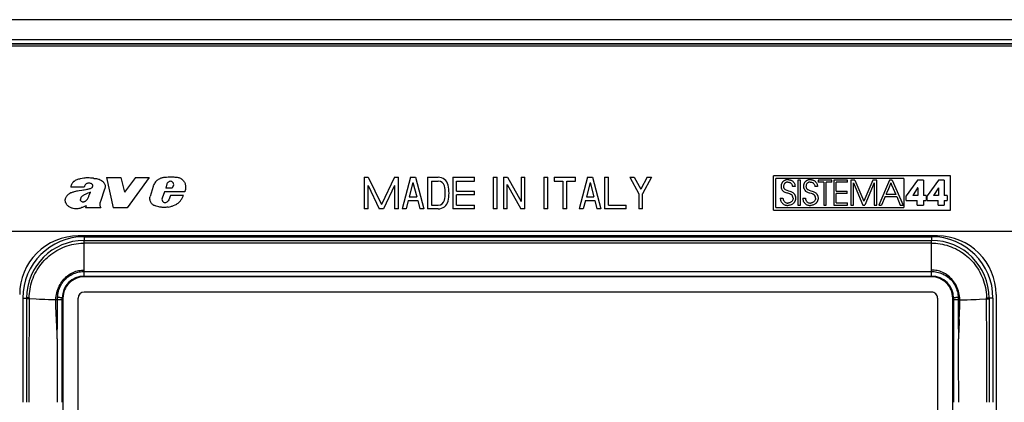
# Model space of a CAD drawing. Extents: x 0 to 420, y 0 to 297.
# Drawn here: x 295 to 373, y 134 to 164 of the extents above; entities that cross this region are included whole.
import ezdxf

# ---------------------------------------------------------------- set-up
doc = ezdxf.new("R2010")
doc.units = 0
doc.layers.get('0').update_dxf_attribs({"linetype": 'CONTINUOUS'})

msp = doc.modelspace()

# ---------------------------------------------------------------- linework, layer by layer
at = {"color": 7}
for p, q in [((387.161377, 164.042786), (279.846893, 164.042786)), ((387.21347, 162.440186), (279.7948, 162.440186)), ((387.21347, 162.140198), (279.7948, 162.140198)), ((279.810944, 162.124054), (387.197327, 162.124054)), ((279.810944, 161.979095), (387.197327, 161.979095)), ((301.772186, 151.550949), (302.310455, 149.170349)), ((301.772186, 151.550949), (302.916565, 151.550949)), ((302.916565, 151.550949), (303.185852, 150.406677)), ((304.052551, 151.550949), (303.185852, 150.406677)), ((305.144226, 151.550949), (303.392883, 149.170349)), ((304.052551, 151.550949), (305.144226, 151.550949)), ((306.553802, 151.051651), (306.449402, 150.709839)), ((322.154144, 151.581024), (322.154144, 149.081024)), ((322.154144, 151.581024), (322.47052, 151.581024)), ((322.47052, 151.581024), (323.50415, 149.427658)), ((324.53775, 151.581024), (323.50415, 149.427658)), ((324.53775, 151.581024), (324.854126, 151.581024)), ((324.854126, 149.081024), (324.854126, 151.581024)), ((325.804138, 151.581024), (325.154144, 149.081024)), ((326.00415, 151.158051), (325.711121, 150.031036)), ((325.804138, 151.581024), (326.204132, 151.581024)), ((326.00415, 151.158051), (326.29715, 150.031036)), ((326.204132, 151.581024), (326.854126, 149.081024)), ((327.154144, 151.581024), (327.154144, 149.081024)), ((327.154144, 151.581024), (328.001617, 151.581024)), ((327.454132, 151.281036), (328.001617, 151.281036)), ((327.454132, 151.281036), (327.454132, 149.381027)), ((329.154144, 151.581024), (329.154144, 149.081024)), ((329.154144, 151.581024), (330.854126, 151.581024)), ((329.454132, 151.281036), (330.854126, 151.281036)), ((329.454132, 150.481018), (329.454132, 151.281036)), ((330.854126, 151.281036), (330.854126, 151.581024)), ((332.354126, 151.581024), (332.654144, 151.581024)), ((332.354126, 151.581024), (332.354126, 149.081024)), ((332.654144, 149.081024), (332.654144, 151.581024)), ((333.154144, 151.581024), (333.476044, 151.581024)), ((333.154144, 151.581024), (333.154144, 149.081024)), ((333.476044, 151.581024), (334.554138, 149.655884)), ((334.554138, 151.581024), (334.554138, 149.655884)), ((334.554138, 151.581024), (334.854126, 151.581024)), ((334.854126, 149.081024), (334.854126, 151.581024)), ((336.354126, 151.581024), (336.654144, 151.581024)), ((336.354126, 151.581024), (336.354126, 149.081024)), ((336.654144, 149.081024), (336.654144, 151.581024)), ((337.154144, 151.581024), (337.154144, 151.281036)), ((337.154144, 151.581024), (338.854126, 151.581024)), ((337.154144, 151.281036), (337.854126, 151.281036)), ((337.854126, 151.281036), (337.854126, 149.081024)), ((338.154144, 151.281036), (338.854126, 151.281036)), ((338.154144, 149.081024), (338.154144, 151.281036)), ((338.854126, 151.281036), (338.854126, 151.581024)), ((339.804138, 151.581024), (339.154144, 149.081024)), ((340.00415, 151.158051), (339.711121, 150.031036)), ((339.804138, 151.581024), (340.204132, 151.581024)), ((340.00415, 151.158051), (340.29715, 150.031036)), ((340.204132, 151.581024), (340.854126, 149.081024)), ((341.154144, 151.581024), (341.454132, 151.581024)), ((341.154144, 151.581024), (341.154144, 149.081024)), ((341.454132, 149.381027), (341.454132, 151.581024)), ((343.154144, 151.581024), (343.854126, 150.272339)), ((343.154144, 151.581024), (343.494354, 151.581024)), ((343.494354, 151.581024), (344.00415, 150.62796)), ((344.513916, 151.581024), (344.00415, 150.62796)), ((344.854126, 151.581024), (344.154144, 150.272339)), ((344.513916, 151.581024), (344.854126, 151.581024)), ((354.499603, 148.981018), (354.499603, 151.68103)), ((368.50415, 151.68103), (354.499603, 151.68103)), ((354.699585, 149.18103), (354.699585, 151.481018)), ((364.823792, 151.481018), (354.699585, 151.481018)), ((355.13089, 151.039917), (355.122223, 151.012497)), ((355.14093, 151.066513), (355.13089, 151.039917)), ((355.152466, 151.092499), (355.14093, 151.066513)), ((355.165314, 151.117554), (355.152466, 151.092499)), ((355.179657, 151.141968), (355.165314, 151.117554)), ((355.195251, 151.165375), (355.179657, 151.141968)), ((355.21225, 151.188019), (355.195251, 151.165375)), ((355.230499, 151.209641), (355.21225, 151.188019)), ((355.250092, 151.230377), (355.230499, 151.209641)), ((355.270813, 151.25), (355.250092, 151.230377)), ((355.292877, 151.268631), (355.270813, 151.25)), ((355.315979, 151.286072), (355.292877, 151.268631)), ((355.34024, 151.302399), (355.315979, 151.286072)), ((355.348145, 151.036026), (355.327087, 150.994308)), ((355.36554, 151.317474), (355.34024, 151.302399)), ((355.374634, 151.074554), (355.348145, 151.036026)), ((355.391876, 151.331299), (355.36554, 151.317474)), ((355.38974, 151.092346), (355.374634, 151.074554)), ((355.406006, 151.10907), (355.38974, 151.092346)), ((355.419098, 151.343811), (355.391876, 151.331299)), ((355.42334, 151.124573), (355.406006, 151.10907)), ((355.447235, 151.35498), (355.419098, 151.343811)), ((355.441711, 151.138885), (355.42334, 151.124573)), ((355.460876, 151.151794), (355.441711, 151.138885)), ((355.476196, 151.364746), (355.447235, 151.35498)), ((355.480988, 151.163406), (355.460876, 151.151794)), ((355.505859, 151.373108), (355.476196, 151.364746)), ((355.501709, 151.173508), (355.480988, 151.163406)), ((355.523193, 151.182205), (355.501709, 151.173508)), ((355.536255, 151.37999), (355.505859, 151.373108)), ((355.545105, 151.189331), (355.523193, 151.182205)), ((355.598785, 151.389267), (355.536255, 151.37999)), ((355.567688, 151.194992), (355.545105, 151.189331)), ((355.590546, 151.199051), (355.567688, 151.194992)), ((355.613953, 151.201569), (355.590546, 151.199051)), ((355.663239, 151.392395), (355.598785, 151.389267)), ((355.63916, 151.202454), (355.613953, 151.201569)), ((355.63916, 151.202454), (355.689972, 151.199341)), ((355.663239, 151.392395), (355.697571, 151.391388)), ((355.689972, 151.199341), (355.738037, 151.190216)), ((355.697571, 151.391388), (355.727722, 151.388763)), ((355.727722, 151.388763), (355.757385, 151.384598)), ((355.738037, 151.190216), (355.783081, 151.175323)), ((355.757385, 151.384598), (355.786804, 151.378845)), ((355.783081, 151.175323), (355.82486, 151.154938)), ((355.786804, 151.378845), (355.815643, 151.371582)), ((355.815643, 151.371582), (355.844086, 151.362793)), ((355.82486, 151.154938), (355.863068, 151.129333)), ((355.844086, 151.362793), (355.871826, 151.352539)), ((355.863068, 151.129333), (355.897369, 151.098755)), ((355.871826, 151.352539), (355.898987, 151.340805)), ((355.897369, 151.098755), (355.92746, 151.063507)), ((355.898987, 151.340805), (355.925323, 151.327698)), ((355.925323, 151.327698), (355.950897, 151.313187)), ((355.92746, 151.063507), (355.952911, 151.02388)), ((355.950897, 151.313187), (355.975586, 151.297379)), ((355.952911, 151.02388), (355.973389, 150.980225)), ((355.975586, 151.297379), (356.021942, 151.262039)), ((356.021942, 151.262039), (356.063934, 151.222137)), ((356.063934, 151.222137), (356.101074, 151.178223)), ((356.101074, 151.178223), (356.132996, 151.130783)), ((356.132996, 151.130783), (356.159424, 151.080368)), ((356.159424, 151.080368), (356.180084, 151.027435)), ((356.180084, 151.027435), (356.194885, 150.972382)), ((356.435425, 151.360291), (356.435425, 149.38353)), ((356.633331, 151.360291), (356.435425, 151.360291)), ((356.633331, 149.38353), (356.633331, 151.360291)), ((356.905609, 151.039917), (356.896973, 151.012497)), ((356.915649, 151.066513), (356.905609, 151.039917)), ((356.927185, 151.092499), (356.915649, 151.066513)), ((356.940063, 151.117554), (356.927185, 151.092499)), ((356.954376, 151.141968), (356.940063, 151.117554)), ((356.969971, 151.165375), (356.954376, 151.141968)), ((356.987, 151.188034), (356.969971, 151.165375)), ((357.005219, 151.209641), (356.987, 151.188034)), ((357.024811, 151.230377), (357.005219, 151.209641)), ((357.045563, 151.25), (357.024811, 151.230377)), ((357.067596, 151.268631), (357.045563, 151.25)), ((357.090698, 151.286072), (357.067596, 151.268631)), ((357.11499, 151.302399), (357.090698, 151.286072)), ((357.122894, 151.036041), (357.101807, 150.994308)), ((357.140259, 151.317474), (357.11499, 151.302399)), ((357.149353, 151.074554), (357.122894, 151.036041)), ((357.166565, 151.331299), (357.140259, 151.317474)), ((357.16449, 151.092361), (357.149353, 151.074554)), ((357.180756, 151.10907), (357.16449, 151.092361)), ((357.193817, 151.343811), (357.166565, 151.331299)), ((357.198059, 151.124588), (357.180756, 151.10907)), ((357.221954, 151.35498), (357.193817, 151.343811)), ((357.216431, 151.138885), (357.198059, 151.124588)), ((357.235626, 151.151794), (357.216431, 151.138885)), ((357.250885, 151.364746), (357.221954, 151.35498)), ((357.255737, 151.163406), (357.235626, 151.151794)), ((357.280579, 151.373108), (357.250885, 151.364746)), ((357.276428, 151.173523), (357.255737, 151.163406)), ((357.297943, 151.182205), (357.276428, 151.173523)), ((357.310974, 151.37999), (357.280579, 151.373108)), ((357.319824, 151.189331), (357.297943, 151.182205)), ((357.373505, 151.389267), (357.310974, 151.37999)), ((357.342438, 151.194992), (357.319824, 151.189331)), ((357.365265, 151.199051), (357.342438, 151.194992)), ((357.388672, 151.201569), (357.365265, 151.199051)), ((357.437958, 151.392395), (357.373505, 151.389267)), ((357.413879, 151.202454), (357.388672, 151.201569)), ((357.413879, 151.202454), (357.464691, 151.199341)), ((357.437958, 151.392395), (357.47229, 151.391388)), ((357.464691, 151.199341), (357.512756, 151.190216)), ((357.47229, 151.391388), (357.502441, 151.388763)), ((357.502441, 151.388763), (357.532104, 151.384598)), ((357.512756, 151.190216), (357.5578, 151.175323)), ((357.532104, 151.384598), (357.561523, 151.378845)), ((357.5578, 151.175323), (357.599579, 151.154938)), ((357.561523, 151.378845), (357.590363, 151.371582)), ((357.590363, 151.371582), (357.618774, 151.362793)), ((357.599579, 151.154938), (357.637787, 151.129333)), ((357.618774, 151.362793), (357.646545, 151.352539)), ((357.637787, 151.129333), (357.672119, 151.098755)), ((357.646545, 151.352539), (357.673706, 151.340805)), ((357.672119, 151.098755), (357.702179, 151.063507)), ((357.673706, 151.340805), (357.700043, 151.327698)), ((357.700043, 151.327698), (357.725616, 151.313187)), ((357.702179, 151.063507), (357.727631, 151.023895)), ((357.725616, 151.313187), (357.750275, 151.297379)), ((357.727631, 151.023895), (357.748108, 150.980225)), ((357.750275, 151.297379), (357.796661, 151.262039)), ((357.796661, 151.262039), (357.838654, 151.222137)), ((357.838654, 151.222137), (357.875793, 151.178223)), ((357.875793, 151.178223), (357.907715, 151.130783)), ((357.907715, 151.130783), (357.934143, 151.080368)), ((357.934143, 151.080368), (357.954803, 151.027435)), ((357.954803, 151.027435), (357.969604, 150.972382)), ((358.025604, 151.360291), (358.025604, 151.181061)), ((359.127655, 151.360291), (358.025604, 151.360291)), ((358.480316, 151.181061), (358.025604, 151.181061)), ((358.480316, 151.181061), (358.480316, 149.38353)), ((359.127655, 151.181061), (358.678284, 151.181061)), ((358.678284, 149.38353), (358.678284, 151.181061)), ((359.127655, 151.181061), (359.127655, 151.360291)), ((359.26886, 151.360291), (359.26886, 149.38353)), ((360.349518, 151.360291), (359.26886, 151.360291)), ((360.349518, 151.181061), (359.466797, 151.181061)), ((359.466797, 150.469574), (359.466797, 151.181061)), ((360.349518, 151.181061), (360.349518, 151.360291)), ((360.621246, 151.360291), (360.621246, 149.38353)), ((360.926178, 151.360291), (360.621246, 151.360291)), ((360.819153, 151.140945), (361.562775, 149.38353)), ((360.819153, 149.38353), (360.819153, 151.140945)), ((360.926178, 151.360291), (361.648407, 149.677765)), ((362.367981, 151.360291), (361.648407, 149.677765)), ((362.474915, 151.140945), (361.731293, 149.38353)), ((362.672943, 151.360291), (362.367981, 151.360291)), ((362.474915, 151.140945), (362.474915, 149.38353)), ((362.672943, 149.38353), (362.672943, 151.360291)), ((363.678101, 151.360291), (362.824799, 149.38353)), ((363.787811, 151.132935), (363.594543, 150.677979)), ((363.89743, 151.360291), (363.678131, 151.360291)), ((363.787994, 151.132538), (363.788818, 151.130524)), ((363.788818, 151.130524), (363.791931, 151.123123)), ((363.791931, 151.123123), (363.803864, 151.094666)), ((363.803864, 151.094666), (363.84668, 150.992432)), ((363.89743, 151.360291), (364.745422, 149.38353)), ((364.823792, 151.481018), (364.823792, 149.18103)), ((365.887268, 151.362991), (365.001862, 150.100433)), ((366.358063, 151.362991), (365.887268, 151.362991)), ((366.358063, 151.362991), (366.358063, 150.127167)), ((367.539307, 151.362991), (366.6539, 150.100433)), ((368.010132, 151.362991), (367.539307, 151.362991)), ((368.010132, 151.362991), (368.010132, 150.127167)), ((368.50415, 148.981018), (368.50415, 151.68103)), ((300.005768, 150.805206), (298.943329, 150.805206)), ((301.615784, 150.63324), (301.295105, 149.664795)), ((305.451782, 150.857834), (305.221161, 150.048035)), ((306.361511, 150.431915), (306.175201, 149.925598)), ((307.957825, 150.431915), (306.361511, 150.431915)), ((306.972229, 150.709839), (306.449402, 150.709839)), ((307.081146, 150.961502), (306.972229, 150.709839)), ((322.454132, 149.081024), (322.454132, 150.92189)), ((322.454132, 150.92189), (323.337738, 149.081024)), ((324.554138, 150.92189), (323.670532, 149.081024)), ((324.554138, 150.92189), (324.554138, 149.081024)), ((329.454132, 150.481018), (330.854126, 150.481018)), ((330.854126, 150.18103), (330.854126, 150.481018)), ((333.454132, 151.006165), (334.532227, 149.081024)), ((333.454132, 149.081024), (333.454132, 151.006165)), ((343.854126, 150.272339), (343.854126, 149.081024)), ((344.154144, 149.081024), (344.154144, 150.272339)), ((355.10257, 150.896393), (355.101471, 150.860092)), ((355.105225, 150.926422), (355.10257, 150.896393)), ((355.109375, 150.955734), (355.105225, 150.926422)), ((355.115082, 150.984512), (355.109375, 150.955734)), ((355.122223, 151.012497), (355.115082, 150.984512)), ((355.267303, 150.490952), (355.308807, 150.459076)), ((355.302551, 150.904297), (355.299438, 150.857391)), ((355.299438, 150.857391), (355.3013, 150.818649)), ((355.3013, 150.818649), (355.308807, 150.774231)), ((355.311798, 150.95015), (355.302551, 150.904297)), ((355.308807, 150.774231), (355.314636, 150.753723)), ((355.308807, 150.459076), (355.355713, 150.430664)), ((355.327087, 150.994308), (355.311798, 150.95015)), ((355.314636, 150.753723), (355.321777, 150.734406)), ((355.321777, 150.734406), (355.330414, 150.715759)), ((355.330414, 150.715759), (355.340271, 150.698273)), ((355.340271, 150.698273), (355.351898, 150.681091)), ((355.351898, 150.681091), (355.364777, 150.665085)), ((355.355713, 150.430664), (355.409607, 150.40506)), ((355.364777, 150.665085), (355.379883, 150.649063)), ((355.379883, 150.649063), (355.396271, 150.634216)), ((355.396271, 150.634216), (355.415771, 150.619034)), ((355.409607, 150.40506), (355.473175, 150.381363)), ((355.415771, 150.619034), (355.436615, 150.605087)), ((355.436615, 150.605087), (355.556335, 150.550018)), ((355.473175, 150.381363), (355.552795, 150.35762)), ((355.552795, 150.35762), (355.615051, 150.341156)), ((355.556335, 150.550018), (355.689972, 150.509674)), ((355.615051, 150.341156), (355.697327, 150.318787)), ((355.689972, 150.509674), (355.794708, 150.480591)), ((355.697327, 150.318787), (355.775574, 150.292679)), ((355.775574, 150.292679), (355.806519, 150.27977)), ((355.794708, 150.480591), (355.868225, 150.457458)), ((355.806519, 150.27977), (355.836792, 150.265076)), ((355.836792, 150.265076), (355.862091, 150.250885)), ((355.862091, 150.250885), (355.886932, 150.234985)), ((355.868225, 150.457458), (355.927032, 150.434082)), ((355.927032, 150.434082), (355.978363, 150.407898)), ((355.973389, 150.980225), (355.988495, 150.932892)), ((355.978363, 150.407898), (356.02536, 150.37738)), ((355.988495, 150.932892), (355.993927, 150.907959)), ((355.993927, 150.907959), (355.997894, 150.882309)), ((355.997894, 150.882309), (356.000275, 150.857391)), ((356.206207, 150.857391), (356.000275, 150.857391)), ((356.02536, 150.37738), (356.069794, 150.341156)), ((356.069794, 150.341156), (356.108215, 150.30423)), ((356.108215, 150.30423), (356.127319, 150.282593)), ((356.127319, 150.282593), (356.145142, 150.259949)), ((356.145142, 150.259949), (356.161987, 150.236008)), ((356.194885, 150.972382), (356.203613, 150.915604)), ((356.203613, 150.915604), (356.206207, 150.857391)), ((356.877319, 150.896393), (356.876221, 150.860092)), ((356.879974, 150.926422), (356.877319, 150.896393)), ((356.884125, 150.955734), (356.879974, 150.926422)), ((356.889832, 150.984512), (356.884125, 150.955734)), ((356.896973, 151.012497), (356.889832, 150.984512)), ((357.042023, 150.490952), (357.083496, 150.459076)), ((357.077271, 150.904297), (357.074158, 150.857391)), ((357.074158, 150.857391), (357.076141, 150.81749)), ((357.076141, 150.81749), (357.079285, 150.794708)), ((357.086548, 150.95015), (357.077271, 150.904297)), ((357.079285, 150.794708), (357.083801, 150.773193)), ((357.083496, 150.459076), (357.130432, 150.430664)), ((357.083801, 150.773193), (357.089722, 150.752747)), ((357.101807, 150.994308), (357.086548, 150.95015)), ((357.089722, 150.752747), (357.096924, 150.733475)), ((357.096924, 150.733475), (357.105621, 150.714859)), ((357.105621, 150.714859), (357.11554, 150.697418)), ((357.11554, 150.697418), (357.127258, 150.680267)), ((357.127258, 150.680267), (357.140198, 150.664291)), ((357.130432, 150.430664), (357.184296, 150.40506)), ((357.140198, 150.664291), (357.155396, 150.648285)), ((357.155396, 150.648285), (357.171875, 150.633484)), ((357.171875, 150.633484), (357.191528, 150.618317)), ((357.184296, 150.40506), (357.247894, 150.381363)), ((357.191528, 150.618317), (357.212463, 150.604385)), ((357.212463, 150.604385), (357.331726, 150.549774)), ((357.247894, 150.381363), (357.327515, 150.35762)), ((357.327515, 150.35762), (357.389771, 150.341156)), ((357.331726, 150.549774), (357.464691, 150.509674)), ((357.389771, 150.341156), (357.472046, 150.318787)), ((357.464691, 150.509674), (357.569427, 150.480591)), ((357.472046, 150.318787), (357.550293, 150.292679)), ((357.550293, 150.292679), (357.581238, 150.27977)), ((357.569427, 150.480591), (357.642914, 150.457458)), ((357.581238, 150.27977), (357.611481, 150.265076)), ((357.611481, 150.265076), (357.63681, 150.250885)), ((357.63681, 150.250885), (357.661652, 150.234985)), ((357.642914, 150.457458), (357.701721, 150.434082)), ((357.701721, 150.434082), (357.753052, 150.407913)), ((357.748108, 150.980225), (357.763214, 150.932892)), ((357.753052, 150.407913), (357.800079, 150.37738)), ((357.763214, 150.932892), (357.768646, 150.90799)), ((357.768646, 150.90799), (357.772614, 150.882324)), ((357.772614, 150.882324), (357.774963, 150.857391)), ((357.980927, 150.857391), (357.774963, 150.857391)), ((357.800079, 150.37738), (357.844513, 150.341156)), ((357.844513, 150.341156), (357.882935, 150.304199)), ((357.882935, 150.304199), (357.902039, 150.282593)), ((357.902039, 150.282593), (357.919891, 150.259949)), ((357.919891, 150.259949), (357.936707, 150.236008)), ((357.969604, 150.972382), (357.978333, 150.915604)), ((357.978333, 150.915604), (357.980927, 150.857391)), ((359.466797, 150.469574), (360.320099, 150.469574)), ((360.320099, 150.290344), (359.466797, 150.290344)), ((359.466797, 149.562775), (359.466797, 150.290344)), ((360.320099, 150.290344), (360.320099, 150.469574)), ((363.418884, 150.26442), (363.406799, 150.235962)), ((363.462311, 150.366638), (363.418884, 150.26442)), ((363.594543, 150.677979), (363.462311, 150.366638)), ((363.84668, 150.992432), (363.977051, 150.681091)), ((363.977051, 150.681091), (364.167603, 150.226135)), ((365.900604, 150.747742), (365.510101, 150.127167)), ((365.905975, 150.747742), (365.900604, 150.747742)), ((365.905975, 150.747742), (365.905975, 150.127167)), ((367.552704, 150.747742), (367.16214, 150.127167)), ((367.558044, 150.747742), (367.552704, 150.747742)), ((367.558044, 150.747742), (367.558044, 150.127167)), ((306.702545, 149.794128), (306.658203, 149.727264)), ((306.828003, 150.141937), (306.702545, 149.794128)), ((307.853394, 150.141937), (306.828003, 150.141937)), ((325.633118, 149.731018), (325.464111, 149.081024)), ((325.633118, 149.731018), (326.375153, 149.731018)), ((325.711121, 150.031036), (326.29715, 150.031036)), ((326.375153, 149.731018), (326.544159, 149.081024)), ((330.854126, 150.18103), (329.454132, 150.18103)), ((329.454132, 149.381027), (329.454132, 150.18103)), ((339.633118, 149.731018), (339.464111, 149.081024)), ((339.633118, 149.731018), (340.375153, 149.731018)), ((339.711121, 150.031036), (340.29715, 150.031036)), ((340.375153, 149.731018), (340.544159, 149.081024)), ((355.039978, 149.937241), (355.042603, 149.874878)), ((355.039978, 149.937241), (355.251251, 149.937241)), ((355.042603, 149.874878), (355.051361, 149.814606)), ((355.051361, 149.814606), (355.066071, 149.756592)), ((355.066071, 149.756592), (355.086578, 149.70108)), ((355.086578, 149.70108), (355.112732, 149.648285)), ((355.112732, 149.648285), (355.144379, 149.598526)), ((355.144379, 149.598526), (355.181305, 149.552139)), ((355.181305, 149.552139), (355.223297, 149.509491)), ((355.223297, 149.509491), (355.27005, 149.471024)), ((355.251251, 149.937241), (355.252106, 149.918976)), ((355.252106, 149.918976), (355.254669, 149.892883)), ((355.254669, 149.892883), (355.25882, 149.867218)), ((355.25882, 149.867218), (355.264526, 149.841797)), ((355.264526, 149.841797), (355.271729, 149.816956)), ((355.27005, 149.471024), (355.321167, 149.437134)), ((355.271729, 149.816956), (355.280487, 149.792572)), ((355.280487, 149.792572), (355.29068, 149.768936)), ((355.29068, 149.768936), (355.302246, 149.746002)), ((355.302246, 149.746002), (355.315186, 149.723907)), ((355.315186, 149.723907), (355.344849, 149.682632)), ((355.344849, 149.682632), (355.379028, 149.645752)), ((355.379028, 149.645752), (355.417175, 149.6138)), ((355.417175, 149.6138), (355.458588, 149.587173)), ((355.458588, 149.587173), (355.502747, 149.566162)), ((355.502747, 149.566162), (355.549133, 149.550995)), ((355.549133, 149.550995), (355.597382, 149.541779)), ((355.597382, 149.541779), (355.647156, 149.538666)), ((355.675751, 149.539551), (355.647156, 149.538666)), ((355.702545, 149.542023), (355.675751, 149.539551)), ((355.728821, 149.546051), (355.702545, 149.542023)), ((355.754639, 149.55159), (355.728821, 149.546051)), ((355.779816, 149.55864), (355.754639, 149.55159)), ((355.804352, 149.567139), (355.779816, 149.55864)), ((355.828125, 149.577042), (355.804352, 149.567139)), ((355.873077, 149.600861), (355.828125, 149.577042)), ((355.914032, 149.629639), (355.873077, 149.600861)), ((355.886932, 150.234985), (355.920013, 150.210083)), ((355.95047, 149.662872), (355.914032, 149.629639)), ((355.982025, 149.700027), (355.95047, 149.662872)), ((356.008301, 149.740601), (355.982025, 149.700027)), ((356.028595, 149.476791), (356.003448, 149.458435)), ((356.029053, 149.78418), (356.008301, 149.740601)), ((356.052734, 149.496368), (356.028595, 149.476791)), ((356.044128, 149.830322), (356.029053, 149.78418)), ((356.053314, 149.878754), (356.044128, 149.830322)), ((356.075745, 149.517059), (356.052734, 149.496368)), ((356.056396, 149.929199), (356.053314, 149.878754)), ((356.097626, 149.53891), (356.075745, 149.517059)), ((356.118164, 149.561646), (356.097626, 149.53891)), ((356.137512, 149.585449), (356.118164, 149.561646)), ((356.155426, 149.610001), (356.137512, 149.585449)), ((356.171997, 149.635468), (356.155426, 149.610001)), ((356.161987, 150.236008), (356.17749, 150.211151)), ((356.187073, 149.661499), (356.171997, 149.635468)), ((356.17749, 150.211151), (356.191772, 150.185181)), ((356.200745, 149.688354), (356.187073, 149.661499)), ((356.191772, 150.185181), (356.204651, 150.158447)), ((356.21283, 149.715607), (356.200745, 149.688354)), ((356.204651, 150.158447), (356.216187, 150.13089)), ((356.22345, 149.743591), (356.21283, 149.715607)), ((356.216187, 150.13089), (356.226227, 150.102692)), ((356.232483, 149.77182), (356.22345, 149.743591)), ((356.226227, 150.102692), (356.241821, 150.04483)), ((356.240051, 149.80069), (356.232483, 149.77182)), ((356.245972, 149.829712), (356.240051, 149.80069)), ((356.241821, 150.04483), (356.251251, 149.985809)), ((356.250336, 149.859299), (356.245972, 149.829712)), ((356.253113, 149.888947), (356.250336, 149.859299)), ((356.251251, 149.985809), (356.254364, 149.926544)), ((356.254333, 149.919083), (356.253113, 149.888947)), ((356.254364, 149.926544), (356.254333, 149.919083)), ((356.814697, 149.937241), (356.817322, 149.874878)), ((356.814697, 149.937241), (357.02597, 149.937241)), ((356.817322, 149.874878), (356.82608, 149.814606)), ((356.82608, 149.814606), (356.84079, 149.756592)), ((356.84079, 149.756592), (356.861267, 149.70108)), ((356.861267, 149.70108), (356.887451, 149.648285)), ((356.887451, 149.648285), (356.919098, 149.598526)), ((356.919098, 149.598526), (356.956024, 149.552139)), ((356.956024, 149.552139), (356.998016, 149.509491)), ((356.998016, 149.509491), (357.044739, 149.471024)), ((357.02597, 149.937241), (357.026825, 149.918976)), ((357.026825, 149.918976), (357.029388, 149.892883)), ((357.029388, 149.892883), (357.033508, 149.867218)), ((357.033508, 149.867218), (357.039246, 149.841797)), ((357.039246, 149.841797), (357.046448, 149.816956)), ((357.044739, 149.471024), (357.095886, 149.437134)), ((357.046448, 149.816956), (357.055206, 149.792572)), ((357.055206, 149.792572), (357.065369, 149.768936)), ((357.065369, 149.768936), (357.076965, 149.746002)), ((357.076965, 149.746002), (357.089905, 149.723907)), ((357.089905, 149.723907), (357.119568, 149.682632)), ((357.119568, 149.682632), (357.153748, 149.645752)), ((357.153748, 149.645752), (357.191864, 149.6138)), ((357.191864, 149.6138), (357.233276, 149.587173)), ((357.233276, 149.587173), (357.277435, 149.566162)), ((357.277435, 149.566162), (357.323853, 149.550995)), ((357.323853, 149.550995), (357.372101, 149.541779)), ((357.372101, 149.541779), (357.421875, 149.538666)), ((357.45047, 149.539551), (357.421875, 149.538666)), ((357.477234, 149.542023), (357.45047, 149.539551)), ((357.50351, 149.546051), (357.477234, 149.542023)), ((357.529358, 149.55159), (357.50351, 149.546051)), ((357.554535, 149.55864), (357.529358, 149.55159)), ((357.579071, 149.567139), (357.554535, 149.55864)), ((357.602844, 149.577042), (357.579071, 149.567139)), ((357.647766, 149.600861), (357.602844, 149.577042)), ((357.688721, 149.629639), (357.647766, 149.600861)), ((357.661652, 150.234985), (357.694702, 150.210083)), ((357.725189, 149.662872), (357.688721, 149.629639)), ((357.756714, 149.700027), (357.725189, 149.662872)), ((357.78299, 149.740601), (357.756714, 149.700027)), ((357.803314, 149.476776), (357.778198, 149.458435)), ((357.803772, 149.78418), (357.78299, 149.740601)), ((357.827454, 149.496368), (357.803314, 149.476776)), ((357.818848, 149.830322), (357.803772, 149.78418)), ((357.828003, 149.878754), (357.818848, 149.830322)), ((357.850464, 149.517059), (357.827454, 149.496368)), ((357.831116, 149.929199), (357.828003, 149.878754)), ((357.872345, 149.538879), (357.850464, 149.517059)), ((357.892883, 149.561646), (357.872345, 149.538879)), ((357.912231, 149.585449), (357.892883, 149.561646)), ((357.930145, 149.609985), (357.912231, 149.585449)), ((357.946716, 149.635468), (357.930145, 149.609985)), ((357.936707, 150.236008), (357.952209, 150.211151)), ((357.961792, 149.661484), (357.946716, 149.635468)), ((357.952209, 150.211151), (357.966492, 150.185181)), ((357.975464, 149.688354), (357.961792, 149.661484)), ((357.966492, 150.185181), (357.97937, 150.158463)), ((357.987549, 149.715591), (357.975464, 149.688354)), ((357.97937, 150.158463), (357.990906, 150.13089)), ((357.998169, 149.743576), (357.987549, 149.715591)), ((357.990906, 150.13089), (358.000946, 150.102722)), ((358.007202, 149.77182), (357.998169, 149.743576)), ((358.000946, 150.102722), (358.016541, 150.044846)), ((358.01474, 149.80069), (358.007202, 149.77182)), ((358.02066, 149.829712), (358.01474, 149.80069)), ((358.016541, 150.044846), (358.02594, 149.985809)), ((358.025055, 149.859299), (358.02066, 149.829712)), ((358.027832, 149.888947), (358.025055, 149.859299)), ((358.02594, 149.985809), (358.029083, 149.926544)), ((358.029053, 149.919083), (358.027832, 149.888947)), ((358.029083, 149.926544), (358.029053, 149.919083)), ((359.466797, 149.562775), (360.349518, 149.562775)), ((360.349518, 149.38353), (360.349518, 149.562775)), ((363.325012, 150.04689), (363.038818, 149.38353)), ((363.325012, 150.046906), (364.245209, 150.046906)), ((363.403503, 150.228149), (363.402649, 150.226135)), ((363.788422, 150.226135), (363.402649, 150.226135)), ((363.406799, 150.235962), (363.403656, 150.228546)), ((364.050537, 150.226135), (363.788422, 150.226135)), ((364.136139, 150.226135), (364.050537, 150.226135)), ((364.15976, 150.226135), (364.136139, 150.226135)), ((364.165771, 150.226135), (364.15976, 150.226135)), ((364.167603, 150.226135), (364.165771, 150.226135)), ((364.245209, 150.046906), (364.531403, 149.383545)), ((365.001862, 149.731293), (365.001862, 150.100433)), ((365.001862, 149.731293), (365.873871, 149.731293)), ((365.905975, 150.127167), (365.510101, 150.127167)), ((365.873871, 149.38353), (365.873871, 149.731293)), ((366.577423, 150.127167), (366.358063, 150.127167)), ((366.358063, 149.731293), (366.577423, 149.731293)), ((366.358063, 149.731293), (366.358063, 149.38353)), ((366.577423, 150.127167), (366.577423, 149.731293)), ((366.6539, 149.731293), (366.6539, 150.100433)), ((366.6539, 149.731293), (367.52597, 149.731293)), ((367.558044, 150.127167), (367.16214, 150.127167)), ((367.52597, 149.38353), (367.52597, 149.731293)), ((368.229462, 150.127167), (368.010132, 150.127167)), ((368.010132, 149.731293), (368.229462, 149.731293)), ((368.010132, 149.731293), (368.010132, 149.38353)), ((368.229462, 150.127167), (368.229462, 149.731293)), ((300.152222, 149.319351), (300.102539, 149.170349)), ((301.333038, 149.170349), (300.102539, 149.170349)), ((301.29599, 149.224731), (301.333038, 149.170349)), ((303.392883, 149.170349), (302.310455, 149.170349)), ((322.454132, 149.081024), (322.154144, 149.081024)), ((323.670532, 149.081024), (323.337738, 149.081024)), ((324.854126, 149.081024), (324.554138, 149.081024)), ((325.464111, 149.081024), (325.154144, 149.081024)), ((326.854126, 149.081024), (326.544159, 149.081024)), ((328.001617, 149.081024), (327.154144, 149.081024)), ((327.454132, 149.381027), (328.001617, 149.381027)), ((330.854126, 149.081024), (329.154144, 149.081024)), ((329.454132, 149.381027), (330.854126, 149.381027)), ((330.854126, 149.081024), (330.854126, 149.381027)), ((332.654144, 149.081024), (332.354126, 149.081024)), ((333.454132, 149.081024), (333.154144, 149.081024)), ((334.854126, 149.081024), (334.532227, 149.081024)), ((336.654144, 149.081024), (336.354126, 149.081024)), ((338.154144, 149.081024), (337.854126, 149.081024)), ((339.464111, 149.081024), (339.154144, 149.081024)), ((340.854126, 149.081024), (340.544159, 149.081024)), ((342.854126, 149.081024), (341.154144, 149.081024)), ((341.454132, 149.381027), (342.854126, 149.381027)), ((342.854126, 149.081024), (342.854126, 149.381027)), ((344.154144, 149.081024), (343.854126, 149.081024)), ((354.499603, 148.981018), (368.50415, 148.981018)), ((354.699585, 149.18103), (364.823792, 149.18103)), ((355.321167, 149.437134), (355.376251, 149.408234)), ((355.376251, 149.408234), (355.405121, 149.395782)), ((355.405121, 149.395782), (355.434784, 149.384705)), ((355.434784, 149.384705), (355.465179, 149.375061)), ((355.465179, 149.375061), (355.496246, 149.366852)), ((355.496246, 149.366852), (355.527863, 149.360168)), ((355.527863, 149.360168), (355.560089, 149.35498)), ((355.560089, 149.35498), (355.592651, 149.351349)), ((355.592651, 149.351349), (355.625732, 149.349274)), ((355.625732, 149.349274), (355.652557, 149.348755)), ((355.714386, 149.351883), (355.652557, 149.348755)), ((355.775635, 149.361221), (355.714386, 149.351883)), ((355.835815, 149.376709), (355.775635, 149.361221)), ((355.894318, 149.398239), (355.835815, 149.376709)), ((355.950409, 149.425568), (355.894318, 149.398239)), ((356.003448, 149.458435), (355.950409, 149.425568)), ((356.435425, 149.38353), (356.633331, 149.38353)), ((357.095886, 149.437134), (357.15097, 149.408234)), ((357.15097, 149.408234), (357.17984, 149.395782)), ((357.17984, 149.395782), (357.209503, 149.384705)), ((357.209503, 149.384705), (357.239899, 149.375061)), ((357.239899, 149.375061), (357.270966, 149.366852)), ((357.270966, 149.366852), (357.302582, 149.360168)), ((357.302582, 149.360168), (357.334778, 149.35498)), ((357.334778, 149.35498), (357.367371, 149.351349)), ((357.367371, 149.351349), (357.400421, 149.349274)), ((357.400421, 149.349274), (357.427277, 149.348755)), ((357.489105, 149.351883), (357.427277, 149.348755)), ((357.550354, 149.361221), (357.489105, 149.351883)), ((357.610535, 149.376709), (357.550354, 149.361221)), ((357.669037, 149.398239), (357.610535, 149.376709)), ((357.725128, 149.425568), (357.669037, 149.398239)), ((357.778198, 149.458435), (357.725128, 149.425568)), ((358.480316, 149.38353), (358.678284, 149.38353)), ((359.26886, 149.38353), (360.349518, 149.38353)), ((360.621246, 149.38353), (360.819153, 149.38353)), ((361.562775, 149.38353), (361.731293, 149.38353)), ((362.474915, 149.38353), (362.672943, 149.38353)), ((362.824799, 149.38353), (363.038788, 149.38353)), ((364.531433, 149.38353), (364.745422, 149.38353)), ((365.873871, 149.38353), (366.358063, 149.38353)), ((367.52597, 149.38353), (368.010132, 149.38353)), ((391.079254, 147.284607), (275.929016, 147.284607)), ((367.478333, 146.939301), (299.529938, 146.939301)), ((300.00415, 146.881027), (300.00415, 146.581024)), ((300.00415, 146.881027), (367.00415, 146.881027)), ((300.00415, 146.581024), (367.00415, 146.581024)), ((300.00415, 146.368713), (300.00415, 146.581024)), ((367.00415, 146.368713), (300.00415, 146.368713)), ((300.00415, 144.244873), (300.00415, 146.368713)), ((367.00415, 146.881027), (367.00415, 146.581024)), ((367.00415, 146.368713), (367.00415, 146.581024)), ((367.00415, 144.244873), (367.00415, 146.368713)), ((300.00415, 144.128174), (300.00415, 144.244873)), ((300.00415, 144.128174), (367.00415, 144.128174)), ((300.00415, 143.764099), (300.00415, 144.128174)), ((367.00415, 144.128174), (367.00415, 144.244873)), ((367.00415, 143.764099), (367.00415, 144.128174)), ((300.00415, 143.764099), (367.00415, 143.764099)), ((300.00415, 143.764099), (300.00415, 143.704163)), ((367.00415, 143.704163), (300.00415, 143.704163)), ((367.00415, 143.764099), (367.00415, 143.704163)), ((367.00415, 142.503967), (300.00415, 142.503967)), ((295.154114, 142.031036), (295.454132, 142.031036)), ((295.154114, 142.031036), (295.154114, 140.43103)), ((295.454132, 142.031036), (295.454132, 140.43103)), ((295.662231, 142.043777), (295.661377, 141.973068)), ((297.909943, 141.89386), (297.7659, 141.890625)), ((297.909943, 141.89386), (297.90921, 142.059326)), ((298.267761, 140.290527), (298.270203, 141.86644)), ((298.270203, 141.866425), (298.270477, 142.031036)), ((298.270477, 142.031036), (298.330994, 142.031036)), ((298.330994, 142.031036), (298.330994, 97.631027)), ((299.531189, 97.631027), (299.531189, 142.031036)), ((367.477081, 142.031036), (367.477081, 97.631027)), ((368.677246, 97.631027), (368.677246, 142.031036)), ((368.737793, 142.031036), (368.677246, 142.031036)), ((368.737793, 142.031036), (368.738068, 141.866425)), ((368.738068, 141.866425), (368.74054, 140.290543)), ((369.09906, 142.059326), (369.098328, 141.89386)), ((369.098328, 141.89386), (369.242371, 141.890625)), ((371.346893, 141.973068), (371.346039, 142.043777)), ((371.854126, 142.031036), (371.554138, 142.031036)), ((371.554138, 142.031036), (371.554138, 140.43103)), ((371.854126, 142.031036), (371.854126, 140.43103)), ((372.100128, 142.317505), (372.100128, 97.344543)), ((295.154114, 140.43103), (295.154114, 133.781021)), ((295.454132, 140.43103), (295.454132, 133.781021)), ((295.650146, 140.436234), (295.649994, 140.405121)), ((297.880676, 138.801651), (297.897156, 140.313965)), ((298.26593, 138.784637), (298.267761, 140.290543)), ((368.74054, 140.290527), (368.74234, 138.784622)), ((369.111084, 140.313965), (369.127594, 138.801636)), ((371.358276, 140.405121), (371.358124, 140.436234)), ((371.554138, 140.43103), (371.554138, 133.781021)), ((371.854126, 140.43103), (371.854126, 133.781021)), ((298.263428, 133.781052), (298.26593, 138.784866)), ((368.74234, 138.784882), (368.744843, 133.781021))]:
    msp.add_line(p, q, dxfattribs=at)
for points in [[(300.775879, 151.493896), (300.732941, 151.497314), (300.647034, 151.50589), (300.518005, 151.519196), (300.388702, 151.528229), (300.324036, 151.530014), (300.259399, 151.529648), (300.194824, 151.5271), (300.130371, 151.522446), (300.058655, 151.515091), (299.986938, 151.505859), (299.84375, 151.483078), (299.702026, 151.455383), (299.623627, 151.437317), (299.546082, 151.416779), (299.485382, 151.398224), (299.425476, 151.377106), (299.358948, 151.349487), (299.294403, 151.317169), (299.232666, 151.279236), (299.202515, 151.257324), (299.173676, 151.233765), (299.147766, 151.209961), (299.12326, 151.184692), (299.10022, 151.157974), (299.078705, 151.129944), (299.057495, 151.098755), (299.038055, 151.066422), (299.005371, 151.001236), (298.979797, 150.937164), (298.958984, 150.871689), (298.943329, 150.805206)], [(300.606628, 151.049652), (300.560944, 151.077026), (300.512695, 151.098846), (300.46225, 151.114029), (300.410217, 151.121857), (300.357513, 151.121887), (300.305542, 151.114182), (300.255096, 151.099121), (300.207092, 151.077179), (300.162628, 151.04895), (300.122864, 151.015091)], [(300.775879, 151.493896), (300.883392, 151.485138), (300.955109, 151.477936), (300.990845, 151.473175), (301.061615, 151.460449), (301.131104, 151.442566), (301.19873, 151.419022), (301.264221, 151.389679), (301.327179, 151.355057), (301.387451, 151.315735), (301.444458, 151.271927), (301.497284, 151.223343), (301.52182, 151.197083), (301.544922, 151.169464), (301.580902, 151.118774), (301.611481, 151.064545), (301.635925, 151.007324), (301.653473, 150.947754), (301.659485, 150.917358), (301.663513, 150.886688), (301.665741, 150.845581), (301.664307, 150.804443), (301.659149, 150.763611), (301.649078, 150.718994), (301.634552, 150.675385), (301.615784, 150.63324)], [(306.528259, 151.57373), (306.418152, 151.567291), (306.363342, 151.562683), (306.281616, 151.552979), (306.220764, 151.542862), (306.160461, 151.529785), (306.115173, 151.517609), (306.070374, 151.503296), (306.027283, 151.487152), (305.985016, 151.46875), (305.923492, 151.436584), (305.86496, 151.39917), (305.809174, 151.357208), (305.756104, 151.311737), (305.705811, 151.263824), (305.658142, 151.213364), (305.605225, 151.149689), (305.557404, 151.082184), (305.515381, 151.010925), (305.47995, 150.936066), (305.464935, 150.897339), (305.451782, 150.857834)], [(307.640045, 151.478333), (307.670135, 151.462128), (307.699249, 151.444153), (307.754395, 151.403412), (307.805237, 151.356979), (307.85141, 151.305756), (307.892639, 151.250549), (307.92865, 151.192108), (307.95929, 151.130936), (307.981903, 151.074646), (308, 151.017242), (308.013458, 150.959137), (308.022278, 150.900497), (308.025665, 150.861115), (308.0271, 150.821487), (308.024414, 150.741547), (308.015045, 150.661148), (308.004547, 150.603088), (307.991333, 150.545578), (307.975616, 150.488312), (307.957825, 150.431915)], [(299.09671, 150.390076), (298.999512, 150.356415), (298.951721, 150.337967), (298.881805, 150.306366), (298.831238, 150.278625), (298.782715, 150.24707), (298.731262, 150.207352), (298.68335, 150.163239), (298.639587, 150.115051), (298.600494, 150.06311), (298.577271, 150.02652), (298.556488, 149.988434), (298.533203, 149.935852), (298.51593, 149.880951), (298.51004, 149.852844), (298.506287, 149.824432)], [(300.404572, 150.658264), (300.340881, 150.638031), (300.276489, 150.620117), (300.211517, 150.604309), (300.145996, 150.590393), (300.013885, 150.567184), (299.950195, 150.557739), (299.822601, 150.540833), (299.615112, 150.514099), (299.475098, 150.492065), (299.403625, 150.47821), (299.311584, 150.45665), (299.223389, 150.431305), (299.160034, 150.410828), (299.09671, 150.390076)], [(300.284363, 149.900055), (300.312592, 149.953979), (300.338745, 150.008881), (300.362823, 150.064697), (300.385284, 150.121185), (300.420776, 150.215683), (300.495453, 150.403351)], [(300.404572, 150.658264), (300.475037, 150.68367), (300.50946, 150.698242), (300.559509, 150.723923), (300.598389, 150.749512), (300.633545, 150.779938), (300.657745, 150.80835), (300.676758, 150.840637), (300.683655, 150.858032), (300.688538, 150.876114)], [(299.832886, 149.17688), (299.751282, 149.146072), (299.667542, 149.120636), (299.582214, 149.101044), (299.495819, 149.087845), (299.408325, 149.081512), (299.320679, 149.082642), (299.233551, 149.091492), (299.147308, 149.10733), (299.061584, 149.129425), (299.019073, 149.1427), (298.9776, 149.157501), (298.923737, 149.180161), (298.871826, 149.206802), (298.822357, 149.237808), (298.775482, 149.272949), (298.731506, 149.311584), (298.690308, 149.353333), (298.644867, 149.40715), (298.604431, 149.464752), (298.569702, 149.525909), (298.541473, 149.590225), (298.530029, 149.623444), (298.520508, 149.657288), (298.509491, 149.712357), (298.504364, 149.768417), (298.504364, 149.796494), (298.506287, 149.824432)], [(299.7435, 149.706238), (299.729279, 149.729813), (299.723785, 149.745224), (299.719543, 149.764099), (299.715942, 149.80246), (299.715698, 149.81366)], [(300.07251, 150.217804), (300.007385, 150.186005), (299.975281, 150.169388), (299.92807, 150.142883), (299.893677, 150.121307), (299.860474, 150.0979), (299.836548, 150.078918), (299.81369, 150.058594), (299.792236, 150.036774), (299.772552, 150.013382), (299.759216, 149.994781), (299.747345, 149.975159), (299.737244, 149.954559), (299.729218, 149.933105)], [(300.067261, 149.673187), (300.090698, 149.684143), (300.113129, 149.697052), (300.135773, 149.712738), (300.157104, 149.730164), (300.194763, 149.768051), (300.21521, 149.792816), (300.234253, 149.818726), (300.260376, 149.858749), (300.284363, 149.900055)], [(305.423248, 149.428284), (305.378418, 149.464752), (305.338196, 149.506256), (305.302887, 149.552048), (305.272583, 149.601379), (305.247437, 149.653564), (305.2276, 149.707886), (305.210938, 149.774765), (305.202087, 149.843079), (305.200989, 149.911942), (305.207428, 149.980499), (305.221161, 150.048035)], [(307.078156, 149.342651), (307.209503, 149.404388), (307.274353, 149.437683), (307.322174, 149.464294), (307.368896, 149.492554), (307.436371, 149.538605), (307.499695, 149.589783), (307.543793, 149.631973), (307.584473, 149.677704)], [(307.584473, 149.677704), (307.618896, 149.720703), (307.650543, 149.765793), (307.685272, 149.821808), (307.717468, 149.879547), (307.772705, 149.987701), (307.827637, 150.095276), (307.853394, 150.141937)], [(300.152222, 149.319351), (300.080658, 149.289124), (299.939331, 149.224396), (299.868622, 149.192108), (299.832886, 149.17688)], [(306.641693, 149.217209), (306.547302, 149.205505), (306.452423, 149.196869), (306.357239, 149.192261), (306.285828, 149.192001), (306.214539, 149.194977), (306.16098, 149.199524), (306.10733, 149.206024), (306.000977, 149.223663), (305.897034, 149.245773), (305.794128, 149.272339), (305.692017, 149.303864), (305.591492, 149.340393)], [(295.662231, 142.043777), (295.667603, 142.214447), (295.679565, 142.384796), (295.698059, 142.554672), (295.723145, 142.723663), (295.757172, 142.903229), (295.798584, 143.081207), (295.847382, 143.257324), (295.903412, 143.431244), (295.966614, 143.602661), (296.036865, 143.771286), (296.114075, 143.936813), (296.198059, 144.098938), (296.288696, 144.257416), (296.385834, 144.411926), (296.489319, 144.562195), (296.598938, 144.708008), (296.714539, 144.849075), (296.835907, 144.985168), (296.962799, 145.116028), (297.095734, 145.24205), (297.233826, 145.362366), (297.376831, 145.47673), (297.524475, 145.584961), (297.676575, 145.686844), (297.832764, 145.782211), (297.992859, 145.87088), (298.156494, 145.952713), (298.323425, 146.027527), (298.493347, 146.095215), (298.665985, 146.155655), (298.840942, 146.20871), (299.018005, 146.254318), (299.196808, 146.292374), (299.377014, 146.322815), (299.55835, 146.345581), (299.740479, 146.360626), (299.923035, 146.36795), (300.00415, 146.368713)], [(367.00412, 146.368713), (367.173492, 146.365372), (367.34259, 146.355377), (367.51123, 146.338745), (367.679047, 146.315506), (367.857544, 146.283325), (368.034576, 146.243668), (368.209808, 146.196594), (368.382935, 146.142181), (368.55365, 146.080536), (368.721649, 146.01178), (368.886627, 145.936005), (369.048309, 145.853394), (369.206451, 145.764038), (369.360687, 145.668137), (369.510834, 145.565842), (369.656586, 145.457336), (369.797699, 145.342834), (369.933899, 145.222504), (370.065002, 145.096573), (370.192047, 144.963867), (370.313385, 144.825912), (370.428864, 144.682938), (370.538239, 144.535202), (370.641327, 144.38295), (370.737946, 144.226471), (370.827972, 144.06601), (370.911194, 143.901886), (370.987457, 143.734375), (371.056702, 143.563782), (371.118713, 143.390411), (371.173431, 143.214569), (371.220764, 143.036575), (371.260651, 142.856766), (371.292969, 142.675446), (371.317688, 142.492981), (371.334808, 142.309662), (371.344269, 142.125854), (371.346039, 142.043777)], [(297.7659, 141.890625), (297.773987, 142.031616), (297.789459, 142.1716), (297.812225, 142.310135), (297.842194, 142.446747), (297.879272, 142.581024), (297.923309, 142.712555), (297.974152, 142.840897), (298.031647, 142.965683), (298.095551, 143.086517), (298.16568, 143.203049), (298.241821, 143.314911), (298.321686, 143.419312), (298.406769, 143.518616), (298.496796, 143.612564), (298.591492, 143.700867), (298.690552, 143.783279), (298.793671, 143.859543), (298.900482, 143.929443), (299.010681, 143.992767), (299.123932, 144.049316), (299.239838, 144.098938), (299.358032, 144.141495), (299.463409, 144.172928), (299.570129, 144.198746), (299.677856, 144.218903), (299.786346, 144.233337), (299.895203, 144.242004), (300.00415, 144.244873)], [(297.90921, 142.059326), (297.909973, 142.122726), (297.91275, 142.186111), (297.917511, 142.24942), (297.924286, 142.312531), (297.943726, 142.437988), (297.970947, 142.561844), (298.005768, 142.683533), (298.047943, 142.802551), (298.097198, 142.91835), (298.153198, 143.030502), (298.215668, 143.138565), (298.28418, 143.242157), (298.358398, 143.340958), (298.422302, 143.417145), (298.489502, 143.489868), (298.559753, 143.55899), (298.632812, 143.62442), (298.68277, 143.665741), (298.733826, 143.705383), (298.786407, 143.743652), (298.839966, 143.780151), (298.949341, 143.847504), (299.061951, 143.907715), (299.177307, 143.960693), (299.295044, 144.006409), (299.414673, 144.044846), (299.514099, 144.070953), (299.61438, 144.092163), (299.715271, 144.108475), (299.81134, 144.119415), (299.907684, 144.125992), (300.00415, 144.128174)], [(369.242371, 141.890625), (369.234283, 142.031616), (369.218811, 142.1716), (369.196045, 142.310135), (369.166077, 142.446747), (369.128998, 142.581024), (369.084961, 142.712555), (369.034119, 142.840897), (368.976624, 142.965683), (368.91272, 143.086517), (368.84259, 143.203049), (368.766449, 143.314911), (368.686584, 143.419312), (368.601501, 143.518616), (368.511475, 143.612564), (368.416779, 143.700867), (368.317719, 143.783279), (368.2146, 143.859543), (368.107788, 143.929443), (367.997559, 143.992767), (367.884338, 144.049316), (367.768433, 144.098938), (367.650238, 144.141495), (367.544861, 144.172928), (367.438171, 144.198746), (367.330383, 144.218903), (367.221924, 144.233337), (367.113068, 144.242004), (367.00412, 144.244873)], [(367.00412, 144.128174), (367.105286, 144.125763), (367.206299, 144.118561), (367.306976, 144.106506), (367.428253, 144.08548), (367.548523, 144.057312), (367.66745, 144.022049), (367.784668, 143.979645), (367.89975, 143.930115), (368.012299, 143.873505), (368.121887, 143.809875), (368.228058, 143.739258), (368.330353, 143.661835), (368.379913, 143.620605), (368.428284, 143.577728), (368.515076, 143.493652), (368.59729, 143.404144), (368.67453, 143.309479), (368.746429, 143.209869), (368.812561, 143.105637), (368.87262, 142.997131), (368.92627, 142.884735), (368.973114, 142.768829), (369.012939, 142.649933), (369.045441, 142.528503), (369.070435, 142.40509), (369.086578, 142.290405), (369.096161, 142.174957), (369.09906, 142.059326)], [(295.662231, 142.043777), (295.53894, 142.040359), (295.488647, 142.037262), (295.462067, 142.034088), (295.455475, 142.032288), (295.454559, 142.031738), (295.454285, 142.031448), (295.454132, 142.031021)], [(295.661377, 141.973068), (295.538513, 141.96994), (295.488495, 141.967133), (295.462036, 141.964249), (295.455475, 141.962616), (295.454529, 141.962112), (295.454285, 141.961853), (295.454163, 141.961609), (295.454132, 141.961472)], [(297.7659, 141.890625), (297.473511, 141.890015), (297.181671, 141.894913), (296.890533, 141.904358), (296.479309, 141.92363), (296.205963, 141.939163), (295.661377, 141.973068)], [(297.816254, 140.318756), (297.794556, 140.748016), (297.784302, 140.955933), (297.771851, 141.264465), (297.76535, 141.572601), (297.7659, 141.890625)], [(298.270477, 142.031036), (298.26651, 142.035248), (298.256134, 142.039368), (298.239716, 142.043304), (298.217438, 142.046967), (298.189972, 142.050323), (298.157745, 142.053253), (298.12149, 142.055695), (298.08194, 142.057587), (298.04007, 142.05896), (297.996735, 142.059692), (297.952789, 142.059814), (297.90921, 142.059357)], [(298.270172, 141.866425), (298.266266, 141.870483), (298.255951, 141.874481), (298.239532, 141.878296), (298.217438, 141.881836), (298.189972, 141.885071), (298.157867, 141.887878), (298.121735, 141.890259), (298.082306, 141.89212), (298.040558, 141.893433), (297.997284, 141.894165), (297.9534, 141.894318), (297.909943, 141.89386)], [(369.09903, 142.059357), (369.055511, 142.059814), (369.011566, 142.059692), (368.96817, 142.05896), (368.9263, 142.057587), (368.88681, 142.055695), (368.850555, 142.053253), (368.818329, 142.050323), (368.790802, 142.046967), (368.768585, 142.043304), (368.752106, 142.039368), (368.74173, 142.035248), (368.737823, 142.031036)], [(369.098297, 141.89386), (369.05484, 141.894318), (369.011017, 141.894165), (368.967682, 141.893433), (368.925934, 141.89212), (368.886566, 141.890259), (368.850433, 141.887909), (368.818268, 141.885071), (368.790863, 141.881836), (368.768707, 141.878296), (368.75235, 141.874481), (368.742035, 141.870483), (368.738068, 141.866425)], [(369.192017, 140.318756), (369.213715, 140.748016), (369.223969, 140.955933), (369.23642, 141.264465), (369.24292, 141.572601), (369.242371, 141.890625)], [(369.242371, 141.890625), (369.53479, 141.890015), (369.826599, 141.894913), (370.117737, 141.904358), (370.528992, 141.92363), (370.802307, 141.939163), (371.346893, 141.973068)], [(371.346039, 142.043777), (371.46936, 142.040359), (371.519623, 142.037262), (371.546204, 142.034088), (371.552795, 142.032288), (371.553711, 142.031738), (371.553986, 142.031448), (371.554138, 142.031036)], [(371.346893, 141.973114), (371.469757, 141.970001), (371.519775, 141.967194), (371.546234, 141.96431), (371.552795, 141.962692), (371.553711, 141.962189), (371.553986, 141.961914), (371.554108, 141.96167), (371.554138, 141.961548)]]:
    msp.add_lwpolyline(points, dxfattribs=at)
for centre, radius, start, end in [((300.501678, 150.881271), 0.198414, 26.812304, 58.06016), ((306.871338, 143.5009), 8.080121, 88.981054, 92.433585), ((306.846802, 150.956268), 0.308139, 115.261232, 161.969153), ((306.831116, 150.996567), 0.265019, 95.232166, 115.912927), ((306.824249, 150.997406), 0.263652, 33.402781, 93.75759), ((306.971802, 148.481339), 3.098706, 82.175836, 89.200638), ((306.829529, 151.009491), 0.252678, 10.298266, 31.776755), ((306.773376, 150.998199), 0.309971, 353.201367, 10.493853), ((307.28833, 150.742004), 0.816013, 64.467123, 82.58364), ((328.001617, 150.781036), 0.8, 13.313391, 90.000003), ((328.001617, 150.781036), 0.5, 13.313391, 90.000003), ((300.40509, 150.720001), 0.408321, 133.725432, 167.955322), ((303.047699, 144.011093), 6.882953, 111.765466, 115.610692), ((300.541077, 150.908737), 0.150994, 347.524243, 24.25701), ((326.099976, 150.331024), 2.454167, 346.686609, 13.313391), ((326.099976, 150.331024), 2.754167, 346.686609, 13.313391), ((355.587646, 150.856689), 0.486187, 179.598021, 228.78514), ((357.362427, 150.856689), 0.48624, 179.598431, 228.77857), ((300.118286, 149.828583), 0.402859, 164.96124, 182.121124), ((299.867432, 149.816986), 0.166189, 221.784169, 249.642079), ((299.911865, 149.898651), 0.258566, 246.699299, 265.475714), ((299.906067, 149.971954), 0.331393, 267.480259, 280.528092), ((299.894104, 150.116882), 0.47628, 278.755829, 291.319805), ((301.863922, 149.391388), 0.622477, 167.062903, 180.51745), ((302.361481, 149.291168), 1.129929, 160.690664, 167.757943), ((306.417145, 149.826965), 0.261268, 157.821848, 228.805412), ((306.383789, 149.810822), 0.227616, 232.447706, 253.969263), ((306.3909, 149.812103), 0.230909, 252.360255, 275.573241), ((306.355804, 149.960388), 0.382441, 278.650002, 293.938089), ((306.398987, 149.927551), 0.335939, 289.477102, 306.039982), ((306.403564, 149.884827), 0.299466, 310.14455, 328.256699), ((328.001617, 149.881027), 0.5, 269.999997, 346.686609), ((328.001617, 149.881027), 0.8, 269.999997, 346.686609), ((355.680817, 149.920364), 0.375708, 1.346482, 50.457029), ((357.455505, 149.920349), 0.375712, 1.34743, 50.457903), ((301.511749, 149.38942), 0.270295, 180.774334, 201.498289), ((301.607147, 149.436737), 0.376506, 202.876348, 214.269089), ((305.85614, 150.052032), 0.759239, 235.239027, 249.602915), ((306.362152, 150.981873), 1.786666, 279.001313, 286.013574), ((306.366791, 151.016449), 1.818683, 285.572385, 293.024893), ((299.529938, 142.317505), 4.621795, 90.000003, 180.000005), ((300.00415, 142.031021), 4.850008, 90.000098, 179.999923), ((300.00415, 142.031021), 4.550008, 90.000071, 179.999909), ((367.00412, 142.031021), 4.850006, 0.000056, 89.999948), ((367.00412, 142.031021), 4.550008, 0.000084, 89.999934), ((367.478333, 142.317505), 4.621795, 0, 90.000003), ((300.005737, 142.029236), 1.735072, 90.053189, 179.941197), ((300.00415, 142.031036), 1.673127, 90.000003, 180.000005), ((367.002502, 142.029236), 1.735073, 0.058936, 89.946502), ((367.00415, 142.031036), 1.673127, 0, 90.000003), ((300.00415, 142.031036), 0.472945, 90.000003, 179.999995), ((367.00415, 142.031036), 0.472945, 0, 90.000003), ((492.530518, 139.79422), 196.881276, 179.36589, 179.813158), ((225.530167, 141.731323), 72.380209, 358.877955, 0.12867), ((441.506042, 141.731613), 72.408135, 179.871611, 181.12184), ((174.350586, 139.793304), 197.008452, 0.18698, 0.633964), ((1713.091064, 133.940765), 1417.455817, 179.738696, 180.006456), ((179.24379, 134.525146), 118.71392, 2.064446, 2.797319), ((487.763641, 134.525192), 118.713081, 177.202674, 177.93543), ((-1044.579834, 133.944107), 1415.952894, 359.993401, 0.261443), ((874.58667, 133.916672), 576.726823, 179.514665, 180.013478), ((-207.680695, 133.91629), 576.829095, 359.986564, 0.485289)]:
    msp.add_arc(centre, radius, start, end, dxfattribs=at)

doc.saveas('drawing.dxf')
